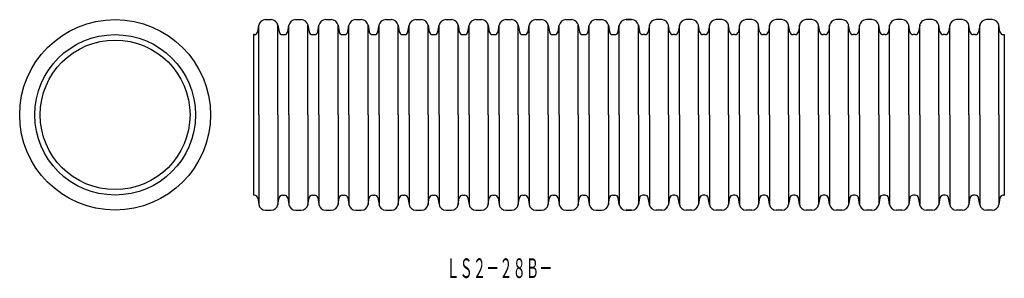
# Model space of a CAD drawing. Extents: x 9 to 184, y 167 to 213.
import ezdxf
from ezdxf.enums import TextEntityAlignment as Align

# ---------------------------------------------------------------- set-up
doc = ezdxf.new("R2010")
doc.units = 0
doc.layers.add('1', color=7, linetype='CONTINUOUS')
doc.layers.add('2', color=7, linetype='CONTINUOUS')
doc.styles.add('MDRAFSTD', font='TXT', dxfattribs={"bigfont": 'BIGFONT'})

msp = doc.modelspace()

# ---------------------------------------------------------------- linework, layer by layer
at = {"layer": '1', "color": 7, "linetype": 'CONTINUOUS'}
for radius in [17, 14.32, 13.35]:
    msp.add_circle((25.8, 196.46), radius, dxfattribs=at)
at = {"layer": '2', "color": 7, "linetype": 'CONTINUOUS'}
for p, q in [((51.21, 211.28), (51.42, 212.45)), ((51.42, 196.46), (51.42, 212.45)), ((52.61, 213.46), (53.11, 213.46)), ((53.11, 213.46), (53.61, 213.46)), ((54.81, 212.45), (55.02, 211.28)), ((54.81, 196.46), (54.81, 212.45)), ((56.56, 211.28), (56.77, 212.45)), ((56.77, 196.46), (56.77, 212.45)), ((57.97, 213.46), (58.47, 213.46)), ((58.47, 213.46), (58.97, 213.46)), ((60.16, 212.45), (60.37, 211.28)), ((60.16, 196.46), (60.16, 212.45)), ((61.91, 211.28), (62.12, 212.45)), ((62.12, 196.46), (62.12, 212.45)), ((63.32, 213.46), (63.82, 213.46)), ((63.82, 213.46), (64.32, 213.46)), ((65.52, 212.45), (65.72, 211.28)), ((65.52, 196.46), (65.52, 212.45)), ((67.27, 211.28), (67.47, 212.45)), ((67.47, 196.46), (67.47, 212.45)), ((68.67, 213.46), (69.17, 213.46)), ((69.17, 213.46), (69.67, 213.46)), ((70.87, 212.45), (71.07, 211.28)), ((70.87, 196.46), (70.87, 212.45)), ((72.62, 211.28), (72.83, 212.45)), ((72.83, 196.46), (72.83, 212.45)), ((74.02, 213.46), (74.52, 213.46)), ((74.52, 213.46), (75.02, 213.46)), ((76.22, 212.45), (76.43, 211.28)), ((76.22, 196.46), (76.22, 212.45)), ((77.97, 211.28), (78.18, 212.45)), ((78.18, 196.46), (78.18, 212.45)), ((79.38, 213.46), (79.88, 213.46)), ((79.88, 213.46), (80.38, 213.46)), ((81.57, 212.45), (81.78, 211.28)), ((81.57, 196.46), (81.57, 212.45)), ((83.32, 211.28), (83.53, 212.45)), ((83.53, 196.46), (83.53, 212.45)), ((84.73, 213.46), (85.23, 213.46)), ((85.23, 213.46), (85.73, 213.46)), ((86.93, 212.45), (87.13, 211.28)), ((86.93, 196.46), (86.93, 212.45)), ((88.68, 211.28), (88.88, 212.45)), ((88.88, 196.46), (88.88, 212.45)), ((90.08, 213.46), (90.58, 213.46)), ((90.58, 213.46), (91.08, 213.46)), ((92.28, 212.45), (92.48, 211.28)), ((92.28, 196.46), (92.28, 212.45)), ((94.03, 211.28), (94.23, 212.45)), ((94.23, 196.46), (94.23, 212.45)), ((95.43, 213.46), (95.93, 213.46)), ((95.93, 213.46), (96.43, 213.46)), ((97.63, 212.45), (97.84, 211.28)), ((97.63, 196.46), (97.63, 212.45)), ((99.38, 211.28), (99.59, 212.45)), ((99.59, 196.46), (99.59, 212.45)), ((100.78, 213.46), (101.28, 213.46)), ((101.28, 213.46), (101.78, 213.46)), ((102.98, 212.45), (103.19, 211.28)), ((102.98, 196.46), (102.98, 212.45)), ((104.73, 211.28), (104.94, 212.45)), ((104.94, 196.46), (104.94, 212.45)), ((106.14, 213.46), (106.64, 213.46)), ((106.64, 213.46), (107.14, 213.46)), ((108.33, 212.45), (108.54, 211.28)), ((108.33, 196.46), (108.33, 212.45)), ((110.08, 211.28), (110.29, 212.45)), ((110.29, 196.46), (110.29, 212.45)), ((111.49, 213.46), (111.99, 213.46)), ((111.99, 213.46), (112.49, 213.46)), ((113.69, 212.45), (113.89, 211.28)), ((113.69, 196.46), (113.69, 212.45)), ((115.44, 211.28), (115.64, 212.45)), ((115.64, 212.45), (115.44, 211.28)), ((115.64, 196.46), (115.64, 212.45)), ((115.64, 196.46), (115.64, 212.45)), ((116.84, 213.46), (117.34, 213.46)), ((117.34, 213.46), (116.84, 213.46)), ((117.34, 213.46), (117.84, 213.46)), ((117.84, 213.46), (117.34, 213.46)), ((119.04, 212.45), (119.24, 211.28)), ((119.04, 196.46), (119.04, 212.45)), ((119.24, 211.28), (119.04, 212.45)), ((119.04, 196.46), (119.04, 212.45)), ((121, 212.45), (120.79, 211.28)), ((121, 196.46), (121, 212.45)), ((122.69, 213.46), (122.19, 213.46)), ((123.19, 213.46), (122.69, 213.46)), ((124.6, 211.28), (124.39, 212.45)), ((124.39, 196.46), (124.39, 212.45)), ((126.35, 212.45), (126.14, 211.28)), ((126.35, 196.46), (126.35, 212.45)), ((128.05, 213.46), (127.55, 213.46)), ((128.55, 213.46), (128.05, 213.46)), ((129.95, 211.28), (129.74, 212.45)), ((129.74, 196.46), (129.74, 212.45)), ((131.7, 212.45), (131.49, 211.28)), ((131.7, 196.46), (131.7, 212.45)), ((133.4, 213.46), (132.9, 213.46)), ((133.9, 213.46), (133.4, 213.46)), ((135.3, 211.28), (135.1, 212.45)), ((135.1, 196.46), (135.1, 212.45)), ((137.05, 212.45), (136.85, 211.28)), ((137.05, 196.46), (137.05, 212.45)), ((138.75, 213.46), (138.25, 213.46)), ((139.25, 213.46), (138.75, 213.46)), ((140.65, 211.28), (140.45, 212.45)), ((140.45, 196.46), (140.45, 212.45)), ((142.4, 212.45), (142.2, 211.28)), ((142.4, 196.46), (142.4, 212.45)), ((144.1, 213.46), (143.6, 213.46)), ((144.6, 213.46), (144.1, 213.46)), ((146.01, 211.28), (145.8, 212.45)), ((145.8, 196.46), (145.8, 212.45)), ((147.76, 212.45), (147.55, 211.28)), ((147.76, 196.46), (147.76, 212.45)), ((149.45, 213.46), (148.95, 213.46)), ((149.95, 213.46), (149.45, 213.46)), ((151.36, 211.28), (151.15, 212.45)), ((151.15, 196.46), (151.15, 212.45)), ((153.11, 212.45), (152.9, 211.28)), ((153.11, 196.46), (153.11, 212.45)), ((154.81, 213.46), (154.31, 213.46)), ((155.31, 213.46), (154.81, 213.46)), ((156.71, 211.28), (156.5, 212.45)), ((156.5, 196.46), (156.5, 212.45)), ((158.46, 212.45), (158.26, 211.28)), ((158.46, 196.46), (158.46, 212.45)), ((160.16, 213.46), (159.66, 213.46)), ((160.66, 213.46), (160.16, 213.46)), ((162.06, 211.28), (161.86, 212.45)), ((161.86, 196.46), (161.86, 212.45)), ((163.81, 212.45), (163.61, 211.28)), ((163.81, 196.46), (163.81, 212.45)), ((165.51, 213.46), (165.01, 213.46)), ((166.01, 213.46), (165.51, 213.46)), ((167.42, 211.28), (167.21, 212.45)), ((167.21, 196.46), (167.21, 212.45)), ((169.17, 212.45), (168.96, 211.28)), ((169.17, 196.46), (169.17, 212.45)), ((170.86, 213.46), (170.36, 213.46)), ((171.36, 213.46), (170.86, 213.46)), ((172.77, 211.28), (172.56, 212.45)), ((172.56, 196.46), (172.56, 212.45)), ((174.52, 212.45), (174.31, 211.28)), ((174.52, 196.46), (174.52, 212.45)), ((176.22, 213.46), (175.72, 213.46)), ((176.72, 213.46), (176.22, 213.46)), ((178.12, 211.28), (177.91, 212.45)), ((177.91, 196.46), (177.91, 212.45)), ((179.87, 212.45), (179.66, 211.28)), ((179.87, 196.46), (179.87, 212.45)), ((181.57, 213.46), (181.07, 213.46)), ((182.07, 213.46), (181.57, 213.46)), ((183.47, 211.28), (183.27, 212.45)), ((183.27, 196.46), (183.27, 212.45)), ((50.44, 210.78), (50.44, 182.13)), ((50.61, 210.78), (50.44, 210.78)), ((55.62, 210.78), (55.96, 210.78)), ((60.97, 210.78), (61.32, 210.78)), ((66.32, 210.78), (66.67, 210.78)), ((71.67, 210.78), (72.02, 210.78)), ((77.03, 210.78), (77.37, 210.78)), ((82.38, 210.78), (82.72, 210.78)), ((87.73, 210.78), (88.08, 210.78)), ((93.08, 210.78), (93.43, 210.78)), ((98.43, 210.78), (98.78, 210.78)), ((103.79, 210.78), (104.13, 210.78)), ((109.14, 210.78), (109.49, 210.78)), ((114.49, 210.78), (114.84, 210.78)), ((120.19, 210.78), (119.84, 210.78)), ((125.54, 210.78), (125.2, 210.78)), ((130.9, 210.78), (130.55, 210.78)), ((136.25, 210.78), (135.9, 210.78)), ((141.6, 210.78), (141.25, 210.78)), ((146.95, 210.78), (146.61, 210.78)), ((152.3, 210.78), (151.96, 210.78)), ((157.66, 210.78), (157.31, 210.78)), ((163.01, 210.78), (162.66, 210.78)), ((168.36, 210.78), (168.01, 210.78)), ((173.71, 210.78), (173.37, 210.78)), ((179.07, 210.78), (178.72, 210.78)), ((184.07, 210.78), (184.24, 210.78)), ((184.24, 210.78), (184.24, 182.13)), ((51.42, 196.46), (51.42, 180.46)), ((54.81, 196.46), (54.81, 180.46)), ((56.77, 196.46), (56.77, 180.46)), ((60.16, 196.46), (60.16, 180.46)), ((62.12, 196.46), (62.12, 180.46)), ((65.52, 196.46), (65.52, 180.46)), ((67.47, 196.46), (67.47, 180.46)), ((70.87, 196.46), (70.87, 180.46)), ((72.83, 196.46), (72.83, 180.46)), ((76.22, 196.46), (76.22, 180.46)), ((78.18, 196.46), (78.18, 180.46)), ((81.57, 196.46), (81.57, 180.46)), ((83.53, 196.46), (83.53, 180.46)), ((86.93, 196.46), (86.93, 180.46)), ((88.88, 196.46), (88.88, 180.46)), ((92.28, 196.46), (92.28, 180.46)), ((94.23, 196.46), (94.23, 180.46)), ((97.63, 196.46), (97.63, 180.46)), ((99.59, 196.46), (99.59, 180.46)), ((102.98, 196.46), (102.98, 180.46)), ((104.94, 196.46), (104.94, 180.46)), ((108.33, 196.46), (108.33, 180.46)), ((110.29, 196.46), (110.29, 180.46)), ((113.69, 196.46), (113.69, 180.46)), ((115.64, 196.46), (115.64, 180.46)), ((115.64, 196.46), (115.64, 180.46)), ((119.04, 196.46), (119.04, 180.46)), ((119.04, 196.46), (119.04, 180.46)), ((121, 196.46), (121, 180.46)), ((124.39, 196.46), (124.39, 180.46)), ((126.35, 196.46), (126.35, 180.46)), ((129.74, 196.46), (129.74, 180.46)), ((131.7, 196.46), (131.7, 180.46)), ((135.1, 196.46), (135.1, 180.46)), ((137.05, 196.46), (137.05, 180.46)), ((140.45, 196.46), (140.45, 180.46)), ((142.4, 196.46), (142.4, 180.46)), ((145.8, 196.46), (145.8, 180.46)), ((147.76, 196.46), (147.76, 180.46)), ((151.15, 196.46), (151.15, 180.46)), ((153.11, 196.46), (153.11, 180.46)), ((156.5, 196.46), (156.5, 180.46)), ((158.46, 196.46), (158.46, 180.46)), ((161.86, 196.46), (161.86, 180.46)), ((163.81, 196.46), (163.81, 180.46)), ((167.21, 196.46), (167.21, 180.46)), ((169.17, 196.46), (169.17, 180.46)), ((172.56, 196.46), (172.56, 180.46)), ((174.52, 196.46), (174.52, 180.46)), ((177.91, 196.46), (177.91, 180.46)), ((179.87, 196.46), (179.87, 180.46)), ((183.27, 196.46), (183.27, 180.46)), ((50.61, 182.13), (50.44, 182.13)), ((51.21, 181.63), (51.42, 180.46)), ((54.81, 180.46), (55.02, 181.63)), ((55.62, 182.13), (55.96, 182.13)), ((56.56, 181.63), (56.77, 180.46)), ((60.16, 180.46), (60.37, 181.63)), ((60.97, 182.13), (61.32, 182.13)), ((61.91, 181.63), (62.12, 180.46)), ((65.52, 180.46), (65.72, 181.63)), ((66.32, 182.13), (66.67, 182.13)), ((67.27, 181.63), (67.47, 180.46)), ((70.87, 180.46), (71.07, 181.63)), ((71.67, 182.13), (72.02, 182.13)), ((72.62, 181.63), (72.83, 180.46)), ((76.22, 180.46), (76.43, 181.63)), ((77.03, 182.13), (77.37, 182.13)), ((77.97, 181.63), (78.18, 180.46)), ((81.57, 180.46), (81.78, 181.63)), ((82.38, 182.13), (82.72, 182.13)), ((83.32, 181.63), (83.53, 180.46)), ((86.93, 180.46), (87.13, 181.63)), ((87.73, 182.13), (88.08, 182.13)), ((88.68, 181.63), (88.88, 180.46)), ((92.28, 180.46), (92.48, 181.63)), ((93.08, 182.13), (93.43, 182.13)), ((94.03, 181.63), (94.23, 180.46)), ((97.63, 180.46), (97.84, 181.63)), ((98.43, 182.13), (98.78, 182.13)), ((99.38, 181.63), (99.59, 180.46)), ((102.98, 180.46), (103.19, 181.63)), ((103.79, 182.13), (104.13, 182.13)), ((104.73, 181.63), (104.94, 180.46)), ((108.33, 180.46), (108.54, 181.63)), ((109.14, 182.13), (109.49, 182.13)), ((110.08, 181.63), (110.29, 180.46)), ((113.69, 180.46), (113.89, 181.63)), ((114.49, 182.13), (114.84, 182.13)), ((115.44, 181.63), (115.64, 180.46)), ((115.64, 180.46), (115.44, 181.63)), ((119.04, 180.46), (119.24, 181.63)), ((119.24, 181.63), (119.04, 180.46)), ((120.19, 182.13), (119.84, 182.13)), ((121, 180.46), (120.79, 181.63)), ((124.6, 181.63), (124.39, 180.46)), ((125.54, 182.13), (125.2, 182.13)), ((126.35, 180.46), (126.14, 181.63)), ((129.95, 181.63), (129.74, 180.46)), ((130.9, 182.13), (130.55, 182.13)), ((131.7, 180.46), (131.49, 181.63)), ((135.3, 181.63), (135.1, 180.46)), ((136.25, 182.13), (135.9, 182.13)), ((137.05, 180.46), (136.85, 181.63)), ((140.65, 181.63), (140.45, 180.46)), ((141.6, 182.13), (141.25, 182.13)), ((142.4, 180.46), (142.2, 181.63)), ((146.01, 181.63), (145.8, 180.46)), ((146.95, 182.13), (146.61, 182.13)), ((147.76, 180.46), (147.55, 181.63)), ((151.36, 181.63), (151.15, 180.46)), ((152.3, 182.13), (151.96, 182.13)), ((153.11, 180.46), (152.9, 181.63)), ((156.71, 181.63), (156.5, 180.46)), ((157.66, 182.13), (157.31, 182.13)), ((158.46, 180.46), (158.26, 181.63)), ((162.06, 181.63), (161.86, 180.46)), ((163.01, 182.13), (162.66, 182.13)), ((163.81, 180.46), (163.61, 181.63)), ((167.42, 181.63), (167.21, 180.46)), ((168.36, 182.13), (168.01, 182.13)), ((169.17, 180.46), (168.96, 181.63)), ((172.77, 181.63), (172.56, 180.46)), ((173.71, 182.13), (173.37, 182.13)), ((174.52, 180.46), (174.31, 181.63)), ((178.12, 181.63), (177.91, 180.46)), ((179.07, 182.13), (178.72, 182.13)), ((179.87, 180.46), (179.66, 181.63)), ((183.47, 181.63), (183.27, 180.46)), ((184.07, 182.13), (184.24, 182.13)), ((52.61, 179.46), (53.11, 179.46)), ((53.11, 179.46), (53.61, 179.46)), ((57.97, 179.46), (58.47, 179.46)), ((58.47, 179.46), (58.97, 179.46)), ((63.32, 179.46), (63.82, 179.46)), ((63.82, 179.46), (64.32, 179.46)), ((68.67, 179.46), (69.17, 179.46)), ((69.17, 179.46), (69.67, 179.46)), ((74.02, 179.46), (74.52, 179.46)), ((74.52, 179.46), (75.02, 179.46)), ((79.38, 179.46), (79.88, 179.46)), ((79.88, 179.46), (80.38, 179.46)), ((84.73, 179.46), (85.23, 179.46)), ((85.23, 179.46), (85.73, 179.46)), ((90.08, 179.46), (90.58, 179.46)), ((90.58, 179.46), (91.08, 179.46)), ((95.43, 179.46), (95.93, 179.46)), ((95.93, 179.46), (96.43, 179.46)), ((100.78, 179.46), (101.28, 179.46)), ((101.28, 179.46), (101.78, 179.46)), ((106.14, 179.46), (106.64, 179.46)), ((106.64, 179.46), (107.14, 179.46)), ((111.49, 179.46), (111.99, 179.46)), ((111.99, 179.46), (112.49, 179.46)), ((116.84, 179.46), (117.34, 179.46)), ((117.34, 179.46), (116.84, 179.46)), ((117.34, 179.46), (117.84, 179.46)), ((117.84, 179.46), (117.34, 179.46)), ((122.69, 179.46), (122.19, 179.46)), ((123.19, 179.46), (122.69, 179.46)), ((128.05, 179.46), (127.55, 179.46)), ((128.55, 179.46), (128.05, 179.46)), ((133.4, 179.46), (132.9, 179.46)), ((133.9, 179.46), (133.4, 179.46)), ((138.75, 179.46), (138.25, 179.46)), ((139.25, 179.46), (138.75, 179.46)), ((144.1, 179.46), (143.6, 179.46)), ((144.6, 179.46), (144.1, 179.46)), ((149.45, 179.46), (148.95, 179.46)), ((149.95, 179.46), (149.45, 179.46)), ((154.81, 179.46), (154.31, 179.46)), ((155.31, 179.46), (154.81, 179.46)), ((160.16, 179.46), (159.66, 179.46)), ((160.66, 179.46), (160.16, 179.46)), ((165.51, 179.46), (165.01, 179.46)), ((166.01, 179.46), (165.51, 179.46)), ((170.86, 179.46), (170.36, 179.46)), ((171.36, 179.46), (170.86, 179.46)), ((176.22, 179.46), (175.72, 179.46)), ((176.72, 179.46), (176.22, 179.46)), ((181.57, 179.46), (181.07, 179.46)), ((182.07, 179.46), (181.57, 179.46))]:
    msp.add_line(p, q, dxfattribs=at)
for centre, radius, start, end in [((52.61, 212.24), 1.22, 90, 170), ((53.61, 212.24), 1.22, 10, 90), ((57.97, 212.24), 1.22, 90, 170), ((58.97, 212.24), 1.22, 10, 90), ((63.32, 212.24), 1.22, 90, 170), ((64.32, 212.24), 1.22, 10, 90), ((68.67, 212.24), 1.22, 90, 170), ((69.67, 212.24), 1.22, 10, 90), ((74.02, 212.24), 1.22, 90, 170), ((75.02, 212.24), 1.22, 10, 90), ((79.38, 212.24), 1.22, 90, 170), ((80.38, 212.24), 1.22, 10, 90), ((84.73, 212.24), 1.22, 90, 170), ((85.73, 212.24), 1.22, 10, 90), ((90.08, 212.24), 1.22, 90, 170), ((91.08, 212.24), 1.22, 10, 90), ((95.43, 212.24), 1.22, 90, 170), ((96.43, 212.24), 1.22, 10, 90), ((100.78, 212.24), 1.22, 90, 170), ((101.78, 212.24), 1.22, 10, 90), ((106.14, 212.24), 1.22, 90, 170), ((107.14, 212.24), 1.22, 10, 90), ((111.49, 212.24), 1.22, 90, 170), ((112.49, 212.24), 1.22, 10, 90), ((116.84, 212.24), 1.22, 90, 170), ((116.84, 212.24), 1.22, 90, 170), ((117.84, 212.24), 1.22, 10, 90), ((117.84, 212.24), 1.22, 10, 90), ((122.19, 212.24), 1.22, 90, 170), ((123.19, 212.24), 1.22, 10, 90), ((127.55, 212.24), 1.22, 90, 170), ((128.55, 212.24), 1.22, 10, 90), ((132.9, 212.24), 1.22, 90, 170), ((133.9, 212.24), 1.22, 10, 90), ((138.25, 212.24), 1.22, 90, 170), ((139.25, 212.24), 1.22, 10, 90), ((143.6, 212.24), 1.22, 90, 170), ((144.6, 212.24), 1.22, 10, 90), ((148.95, 212.24), 1.22, 90, 170), ((149.95, 212.24), 1.22, 10, 90), ((154.31, 212.24), 1.22, 90, 170), ((155.31, 212.24), 1.22, 10, 90), ((159.66, 212.24), 1.22, 90, 170), ((160.66, 212.24), 1.22, 10, 90), ((165.01, 212.24), 1.22, 90, 170), ((166.01, 212.24), 1.22, 10, 90), ((170.36, 212.24), 1.22, 90, 170), ((171.36, 212.24), 1.22, 10, 90), ((175.72, 212.24), 1.22, 90, 170), ((176.72, 212.24), 1.22, 10, 90), ((181.07, 212.24), 1.22, 90, 170), ((182.07, 212.24), 1.22, 10, 90), ((50.61, 211.39), 0.608, 270, 350), ((55.62, 211.39), 0.608, 190, 270), ((55.96, 211.39), 0.608, 270, 350), ((60.97, 211.39), 0.608, 190, 270), ((61.32, 211.39), 0.608, 270, 350), ((66.32, 211.39), 0.608, 190, 270), ((66.67, 211.39), 0.608, 270, 350), ((71.67, 211.39), 0.608, 190, 270), ((72.02, 211.39), 0.608, 270, 350), ((77.03, 211.39), 0.608, 190, 270), ((77.37, 211.39), 0.608, 270, 350), ((82.38, 211.39), 0.608, 190, 270), ((82.72, 211.39), 0.608, 270, 350), ((87.73, 211.39), 0.608, 190, 270), ((88.08, 211.39), 0.608, 270, 350), ((93.08, 211.39), 0.608, 190, 270), ((93.43, 211.39), 0.608, 270, 350), ((98.43, 211.39), 0.608, 190, 270), ((98.78, 211.39), 0.608, 270, 350), ((103.79, 211.39), 0.608, 190, 270), ((104.13, 211.39), 0.608, 270, 350), ((109.14, 211.39), 0.608, 190, 270), ((109.49, 211.39), 0.608, 270, 350), ((114.49, 211.39), 0.608, 190, 270), ((114.84, 211.39), 0.608, 270, 350), ((114.84, 211.39), 0.608, 270, 350), ((119.84, 211.39), 0.608, 190, 270), ((119.84, 211.39), 0.608, 190, 270), ((120.19, 211.39), 0.608, 270, 350), ((125.2, 211.39), 0.608, 190, 270), ((125.54, 211.39), 0.608, 270, 350), ((130.55, 211.39), 0.608, 190, 270), ((130.9, 211.39), 0.608, 270, 350), ((135.9, 211.39), 0.608, 190, 270), ((136.25, 211.39), 0.608, 270, 350), ((141.25, 211.39), 0.608, 190, 270), ((141.6, 211.39), 0.608, 270, 350), ((146.61, 211.39), 0.608, 190, 270), ((146.95, 211.39), 0.608, 270, 350), ((151.96, 211.39), 0.608, 190, 270), ((152.3, 211.39), 0.608, 270, 350), ((157.31, 211.39), 0.608, 190, 270), ((157.66, 211.39), 0.608, 270, 350), ((162.66, 211.39), 0.608, 190, 270), ((163.01, 211.39), 0.608, 270, 350), ((168.01, 211.39), 0.608, 190, 270), ((168.36, 211.39), 0.608, 270, 350), ((173.37, 211.39), 0.608, 190, 270), ((173.71, 211.39), 0.608, 270, 350), ((178.72, 211.39), 0.608, 190, 270), ((179.07, 211.39), 0.608, 270, 350), ((184.07, 211.39), 0.608, 190, 270), ((50.61, 181.52), 0.608, 10, 90), ((55.62, 181.52), 0.608, 90, 170), ((55.96, 181.52), 0.608, 10, 90), ((60.97, 181.52), 0.608, 90, 170), ((61.32, 181.52), 0.608, 10, 90), ((66.32, 181.52), 0.608, 90, 170), ((66.67, 181.52), 0.608, 10, 90), ((71.67, 181.52), 0.608, 90, 170), ((72.02, 181.52), 0.608, 10, 90), ((77.03, 181.52), 0.608, 90, 170), ((77.37, 181.52), 0.608, 10, 90), ((82.38, 181.52), 0.608, 90, 170), ((82.72, 181.52), 0.608, 10, 90), ((87.73, 181.52), 0.608, 90, 170), ((88.08, 181.52), 0.608, 10, 90), ((93.08, 181.52), 0.608, 90, 170), ((93.43, 181.52), 0.608, 10, 90), ((98.43, 181.52), 0.608, 90, 170), ((98.78, 181.52), 0.608, 10, 90), ((103.79, 181.52), 0.608, 90, 170), ((104.13, 181.52), 0.608, 10, 90), ((109.14, 181.52), 0.608, 90, 170), ((109.49, 181.52), 0.608, 10, 90), ((114.49, 181.52), 0.608, 90, 170), ((114.84, 181.52), 0.608, 10, 90), ((114.84, 181.52), 0.608, 10, 90), ((119.84, 181.52), 0.608, 90, 170), ((119.84, 181.52), 0.608, 90, 170), ((120.19, 181.52), 0.608, 10, 90), ((125.2, 181.52), 0.608, 90, 170), ((125.54, 181.52), 0.608, 10, 90), ((130.55, 181.52), 0.608, 90, 170), ((130.9, 181.52), 0.608, 10, 90), ((135.9, 181.52), 0.608, 90, 170), ((136.25, 181.52), 0.608, 10, 90), ((141.25, 181.52), 0.608, 90, 170), ((141.6, 181.52), 0.608, 10, 90), ((146.61, 181.52), 0.608, 90, 170), ((146.95, 181.52), 0.608, 10, 90), ((151.96, 181.52), 0.608, 90, 170), ((152.3, 181.52), 0.608, 10, 90), ((157.31, 181.52), 0.608, 90, 170), ((157.66, 181.52), 0.608, 10, 90), ((162.66, 181.52), 0.608, 90, 170), ((163.01, 181.52), 0.608, 10, 90), ((168.01, 181.52), 0.608, 90, 170), ((168.36, 181.52), 0.608, 10, 90), ((173.37, 181.52), 0.608, 90, 170), ((173.71, 181.52), 0.608, 10, 90), ((178.72, 181.52), 0.608, 90, 170), ((179.07, 181.52), 0.608, 10, 90), ((184.07, 181.52), 0.608, 90, 170), ((52.61, 180.67), 1.22, 190, 270), ((53.61, 180.67), 1.22, 270, 350), ((57.97, 180.67), 1.22, 190, 270), ((58.97, 180.67), 1.22, 270, 350), ((63.32, 180.67), 1.22, 190, 270), ((64.32, 180.67), 1.22, 270, 350), ((68.67, 180.67), 1.22, 190, 270), ((69.67, 180.67), 1.22, 270, 350), ((74.02, 180.67), 1.22, 190, 270), ((75.02, 180.67), 1.22, 270, 350), ((79.38, 180.67), 1.22, 190, 270), ((80.38, 180.67), 1.22, 270, 350), ((84.73, 180.67), 1.22, 190, 270), ((85.73, 180.67), 1.22, 270, 350), ((90.08, 180.67), 1.22, 190, 270), ((91.08, 180.67), 1.22, 270, 350), ((95.43, 180.67), 1.22, 190, 270), ((96.43, 180.67), 1.22, 270, 350), ((100.78, 180.67), 1.22, 190, 270), ((101.78, 180.67), 1.22, 270, 350), ((106.14, 180.67), 1.22, 190, 270), ((107.14, 180.67), 1.22, 270, 350), ((111.49, 180.67), 1.22, 190, 270), ((112.49, 180.67), 1.22, 270, 350), ((116.84, 180.67), 1.22, 190, 270), ((116.84, 180.67), 1.22, 190, 270), ((117.84, 180.67), 1.22, 270, 350), ((117.84, 180.67), 1.22, 270, 350), ((122.19, 180.67), 1.22, 190, 270), ((123.19, 180.67), 1.22, 270, 350), ((127.55, 180.67), 1.22, 190, 270), ((128.55, 180.67), 1.22, 270, 350), ((132.9, 180.67), 1.22, 190, 270), ((133.9, 180.67), 1.22, 270, 350), ((138.25, 180.67), 1.22, 190, 270), ((139.25, 180.67), 1.22, 270, 350), ((143.6, 180.67), 1.22, 190, 270), ((144.6, 180.67), 1.22, 270, 350), ((148.95, 180.67), 1.22, 190, 270), ((149.95, 180.67), 1.22, 270, 350), ((154.31, 180.67), 1.22, 190, 270), ((155.31, 180.67), 1.22, 270, 350), ((159.66, 180.67), 1.22, 190, 270), ((160.66, 180.67), 1.22, 270, 350), ((165.01, 180.67), 1.22, 190, 270), ((166.01, 180.67), 1.22, 270, 350), ((170.36, 180.67), 1.22, 190, 270), ((171.36, 180.67), 1.22, 270, 350), ((175.72, 180.67), 1.22, 190, 270), ((176.72, 180.67), 1.22, 270, 350), ((181.07, 180.67), 1.22, 190, 270), ((182.07, 180.67), 1.22, 270, 350)]:
    msp.add_arc(centre, radius, start, end, dxfattribs=at)

# ---------------------------------------------------------------- texts
at = {"layer": '1', "color": 7, "linetype": 'CONTINUOUS', "style": 'MDRAFSTD', "oblique": 15, "width": 0.587424}
msp.add_text('ＬＳ２－２８Ｂ－', height=3.5, dxfattribs=at).set_placement((84.81, 167.33), (103.71, 167.33), align=Align.FIT)

doc.saveas('drawing.dxf')
